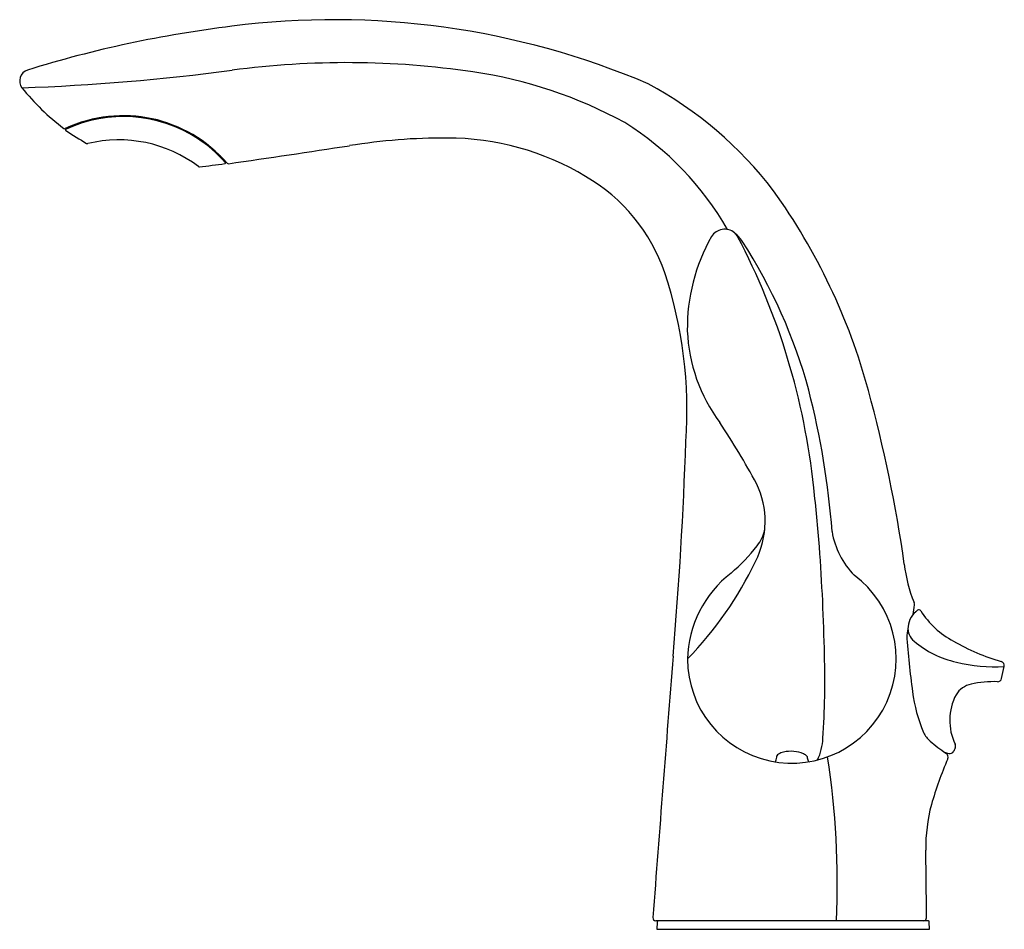
# Model space of a CAD drawing. Units: inches. Extents: x 119.22 to 126.08, y -7.63 to -1.29.
import ezdxf

# ---------------------------------------------------------------- set-up
doc = ezdxf.new("R2010")
doc.units = ezdxf.units.IN
doc.header["$LTSCALE"] = 0.64311
doc.header["$MEASUREMENT"] = 0
doc.layers.get('0').update_dxf_attribs({"color": 255, "linetype": 'CONTINUOUS'})
doc.layers.get('Defpoints').update_dxf_attribs({"linetype": 'CONTINUOUS'})
doc.styles.get("Standard").update_dxf_attribs({"font": 'txt', "width": 0.8})

msp = doc.modelspace()

# ---------------------------------------------------------------- linework, layer by layer
for p, q in [((119.5991, -2.0253), (119.5972, -2.0319)), ((120.613, -2.2407), (120.6113, -2.2468)), ((125.5475, -7.5705), (123.648, -7.5705)), ((123.6573, -7.5796), (123.6556, -7.6305)), ((125.5556, -7.6305), (125.5538, -7.5796)), ((123.6556, -7.6305), (125.5556, -7.6305))]:
    msp.add_line(p, q)
for centre, radius, start, end in [((121.409, -6.8656), 5.5719, 66.904, 97.34933), ((121.6894, -9.4626), 8.1836, 96.97051, 107.18269), ((119.2977, -1.72), 0.08, 108.82046, 216.87234), ((118.7196, 13.2354), 15.0121, 271.96241, 277.56722), ((121.4953, -7.6585), 6.0654, 81.66183, 97.56722), ((121.9151, -4.7942), 3.1704, 61.39674, 81.66183), ((120.466, -0.7905), 1.5729, 218.41978, 233.27312), ((122.3185, -4.1209), 2.7011, 37.24347, 61.80284), ((119.9393, -2.9176), 0.955, 40.79724, 115.01066), ((119.9392, -2.9182), 0.95, 57.04535, 114.82361), ((119.5313, -2.0431), 0.01, 233.71778, 295.01066), ((119.5424, -2.0605), 0.005, 114.79889, 234.43191), ((122.3035, -3.8117), 2.1259, 29.79592, 57.90698), ((120.9992, 0.0856), 2.5988, 235.82933, 239.58893), ((119.9392, -2.9182), 0.95, 41.55773, 57.04535), ((122.1739, -6.2137), 4.0956, 89.72208, 99.24763), ((122.2017, -3.9609), 1.8427, 58.67744, 90.24729), ((119.6895, -2.145), 0.0122, 241.40353, 283.78069), ((119.9082, -3.0503), 0.9192, 52.93079, 103.58058), ((109.1411, 78.0826), 81.2024, 278.163145, 278.765616), ((120.4696, -2.3059), 0.0131, 236.33111, 270.20459), ((118.9055, 10.5602), 12.9739, 276.92412, 277.714), ((120.6463, -2.2913), 0.005, 277.89385, 41.55736), ((120.6702, -2.2863), 0.0108, 222.94436, 275.32905), ((122.5423, -3.4566), 1.2352, 18.83647, 60.01226), ((120.9725, -5), 4.3062, 15.12681, 35.71757), ((125.1662, -3.4439), 1.2983, 150.49721, 180.74875), ((124.1286, -2.8628), 0.1092, 51.03628, 147.74743), ((123.996, -3.0113), 0.3083, 34.39117, 49.23037), ((124.1027, -2.8725), 0.1343, 30.48917, 42.61133), ((119.9405, -5.0555), 4.834, 5.95588, 27.75431), ((121.1359, -4.8516), 3.7092, 15.25599, 32.89379), ((120.8385, -4.0125), 3.0273, 355.85422, 18.38324), ((125.0256, -3.4117), 1.1586, 182.43294, 216.44091), ((119.0933, -5.3081), 5.8007, 4.43219, 14.29707), ((115.4678, -6.5047), 10.0128, 8.14353, 15.21872), ((119.6947, -7.0441), 5.2931, 28.41396, 33.79515), ((94.5599, -3.2377), 29.3149, 355.12764, 358.0576), ((123.7986, -4.7892), 0.6115, 332.95559, 25.55423), ((112.7474, -5.9236), 12.079, 4.54419, 6.51135), ((124.1389, -4.7876), 0.2751, 321.61574, 347.23317), ((125.4254, -4.7726), 0.5557, 189.02721, 224.79651), ((123.3681, -4.1964), 1.2465, 310.19802, 322.30917), ((109.8957, -6.0415), 14.9315, 1.23418, 4.1282), ((122.0462, -3.9694), 2.5459, 315.73389, 334.45589), ((126.3653, -4.98), 0.9914, 186.16133, 202.16904), ((124.6555, -5.7694), 0.7865, 127.86933, 178.46542), ((124.596, -5.7463), 0.7268, 180.15792, 53.22623), ((125.5691, -5.5401), 0.1648, 126.12002, 173.39949), ((120.0959, -4.6293), 5.405, 351.39695, 352.11193), ((125.4193, -5.3668), 0.0306, 352.11193, 24.584), ((125.481, -5.4191), 0.015, 30.47233, 126.77553), ((125.9879, -5.1054), 0.5811, 211.78137, 242.84917), ((179.652, -13.6643), 54.8543, 171.4629, 171.52669), ((125.5155, -5.535), 0.1109, 172.8578, 232.13962), ((130.2574, -5.2783), 4.8704, 183.56993, 188.22616), ((125.8763, -5.1264), 0.6559, 229.16191, 258.24312), ((126.4497, -4.386), 1.4344, 239.54815, 254.00431), ((821.2958, -60.5532), 699.6784, 175.5057912, 175.6553991), ((119.0563, -5.8962), 5.7701, 355.99369, 1.7507), ((126.0059, -4.7453), 1.0565, 255.57348, 273.77433), ((126.0461, -5.7935), 0.0299, 348.51303, 73.83705), ((124.1127, -5.4116), 2.0007, 346.37509, 348.82061), ((126.028, -5.8754), 0.03, 270.30899, 345.62639), ((125.8783, -6.0828), 0.1633, 101.97003, 147.89931), ((126.0049, -6.6273), 0.7223, 88.15216, 102.8372), ((126.4828, -5.8456), 1.0537, 187.0655, 203.13147), ((126.0832, -6.1753), 0.3872, 152.42563, 205.45353), ((124.438, -6.2868), 0.3745, 334.02157, 358.0755), ((125.6678, -6.1909), 0.1686, 204.03198, 229.98862), ((126.526, -5.162), 1.5084, 230.14673, 235.3884), ((126.7982, -6.8617), 1.1741, 155.06906, 156.26014), ((125.7063, -6.3541), 0.03, 334.99128, 24.42271), ((124.3621, -6.4123), 0.1307, 339.57913, 355.69178), ((124.514, -6.4297), 0.0228, 116.70316, 160.64545), ((124.5592, -6.4966), 0.1034, 101.85635, 122.45454), ((124.5926, -6.6829), 0.2927, 86.60224, 100.76944), ((124.5851, -6.6279), 0.2385, 67.06106, 83.99609), ((124.6612, -6.4542), 0.0489, 32.79102, 69.89706), ((124.8459, -6.4081), 0.145, 187.75005, 200.0836), ((119.2125, -7.3017), 5.6999, 357.29734, 8.80322), ((128.3957, -7.5993), 2.9496, 156.92147, 163.48375), ((126.6368, -3.4231), 3.1301, 251.80418, 252.36848), ((125.652, -6.431), 0.0324, 338.09623, 58.0385), ((125.6959, -6.377), 0.03, 256.08154, 336.32759), ((124.4757, -6.4539), 0.0097, 281.54409, 335.50419), ((124.7186, -6.4539), 0.0097, 204.49581, 252.91297), ((126.7352, -7.0658), 1.2066, 165.35735, 180.62082), ((99.6905, -7.5899), 25.8432, 0.08703, 1.133), ((123.6477, -7.5507), 0.0197, 175.38207, 270.81489), ((123.6673, -7.5799), 0.01, 109.02003, 177.97948), ((125.5137, -7.5506), 0.02, 277.61382, 0.04626), ((125.5433, -7.5801), 0.0105, 2.82993, 66.23099)]:
    msp.add_arc(centre, radius, start, end)

# ---------------------------------------------------------------- texts
at = {"layer": 'Defpoints'}
for tag, p, s in [('TRADENAME', (124.6057, -7.6287), 'REFINIA'), ('MODELNUMBER', (124.6057, -7.627), 'K-5313T-4'), ('PRODUCT', (124.6057, -7.6303), 'BATHROOM SINK FAUCET')]:
    msp.add_attdef(tag, p, s, height=0.001, dxfattribs=at)

doc.saveas('drawing.dxf')
